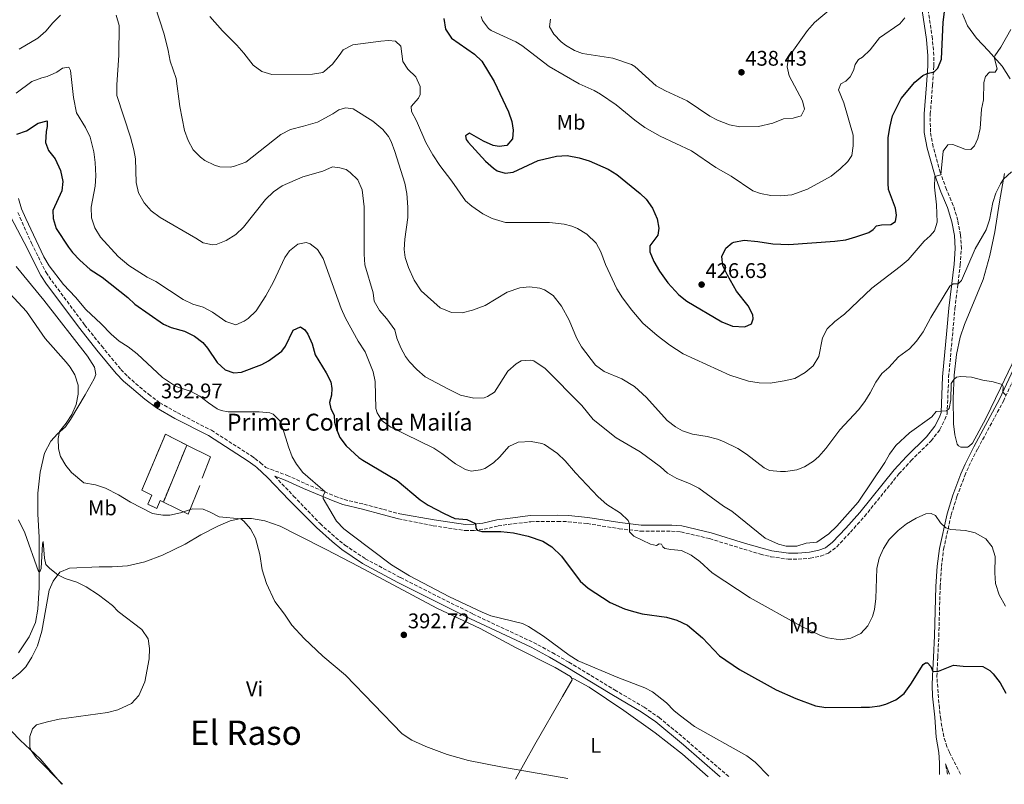
# Model space of a CAD drawing. Units: metres. Extents: x 577056 to 580524, y 4701100 to 4703450.
# Drawn here: x 577679 to 578145, y 4701106 to 4701467 of the extents above; entities that cross this region are included whole.
import ezdxf
from ezdxf.enums import TextEntityAlignment as Align

# ---------------------------------------------------------------- set-up
doc = ezdxf.new("R2010")
doc.units = ezdxf.units.M
doc.header["$MEASUREMENT"] = 0
doc.linetypes.add('DGN Style 3', pattern=[2.435890702152634, 1.739921930109024, -0.6959687720436097])
doc.linetypes.add('DGN Style 5', pattern=[1.217945351076317, 0.5219765790327072, -0.6959687720436097])
for name, color, linetype, lineweight in [('Camino', 7, 'DGN Style 3', 0), ('construcción   en ruinas', 1, 'Continuous', 0), ('contrucción  en ruinas', 1, 'DGN Style 3', 13), ('corral', 7, 'Continuous', 0), ('Cota de punto acotado terreno', 7, 'Continuous', 0), ('Curva de nivel directora', 30, 'Continuous', 30), ('Curva de nivel intermedia', 30, 'Continuous', 0), ('Etiqueta de uso rústico', 92, 'Continuous', 0), ('Línea  de muro-pared o tapia', 1, 'Continuous', 13), ('Línea de cambio de uso (parcela vista)', 92, 'Continuous', 0), ('Margen derecho', 7, 'Continuous', 0), ('Punto acotado terreno (símbolo)', 7, 'Continuous', 0), ('Texto de Área (paraje) menor', 7, 'Continuous', 0), ('Vaguada no vista', 142, 'DGN Style 5', 0)]:
    doc.layers.add(name, color=color, linetype=linetype, lineweight=lineweight)
doc.styles.add('Style-Arial', font='arial.ttf')

# ---------------------------------------------------------------- blocks, each defined once
blk = doc.blocks.new('5PATER')
at = {"layer": 'Vaguada no vista', "linetype": 'Continuous', "lineweight": 0}
h = blk.add_hatch(color=51, dxfattribs=at)
edge = h.paths.add_edge_path()
edge.add_ellipse((0, 0), major_axis=(-0.1095731443231308, -0.1110710700762829), ratio=0.9994222409660317, start_angle=0, end_angle=360)

msp = doc.modelspace()

# ---------------------------------------------------------------- linework, layer by layer
at = {"layer": 'Camino', "color": 7, "linetype": 'DGN Style 3', "lineweight": 0, "extrusion": (0.005336912396441555, -0.02900495872283186, 0.9995650202640944), "elevation": -132873.5002107833, "flags": 128}
msp.add_lwpolyline([(1419296.626268223, 4516923.918791478), (1419296.626268223, 4516929.004939334)], dxfattribs=at)
at = {"layer": 'Camino', "color": 7, "linetype": 'DGN Style 3', "lineweight": 0}
for points in [[(577858.4800000007, 4701231.230000002, 398.4600000000065), (577874.879999998, 4701227.970000001, 398.6600000000037), (577889.9499999998, 4701225.710000001, 399.8800000000047), (577894.2100000001, 4701225.810000001, 399.9499999999971), (577898.9100000008, 4701226.359999999, 400.179999999993), (577905.5499999992, 4701227.880000002, 400.3999999999942), (577910.489999999, 4701228.619999999, 400.6799999999931), (577920.980000001, 4701229.900000002, 400.6100000000007), (577933.699999999, 4701230.040000001, 401.9700000000013), (577938.659999999, 4701229.890000001, 402.5099999999947), (577947.6700000013, 4701228.99, 403.6100000000005), (577962.8399999992, 4701226.600000001, 404.5099999999949), (577973.0300000015, 4701225.380000004, 405.6000000000059), (577987.6400000007, 4701225.380000004, 406.3800000000049), (577992.0500000007, 4701225.100000001, 406.3800000000049), (578005.6600000008, 4701221.890000002, 407.050000000003), (578021.8199999989, 4701216.890000001, 408.1699999999984), (578029.7399999981, 4701214.540000002, 409.1399999999995), (578034.5799999973, 4701213.33, 409.3800000000047), (578042.8299999973, 4701212.140000002, 409.4400000000023), (578047.5300000003, 4701212.160000001, 409.5899999999966), (578053.2800000012, 4701212.640000002, 409.8099999999977), (578058.1999999987, 4701213.630000002, 409.8099999999977), (578061.86, 4701215, 409.4400000000023), (578065.8200000006, 4701218.040000002, 409.2299999999959), (578072.3399999985, 4701224.910000001, 409.2100000000065), (578078.949999998, 4701232.400000001, 408.8899999999995), (578095.2499999991, 4701252.5, 408.5899999999966), (578100.9399999997, 4701258.690000001, 408.6499999999942), (578110.5100000009, 4701268.119999999, 408.8399999999965), (578114.6700000005, 4701273.52, 408.9900000000054), (578117.0300000008, 4701278.230000001, 409.3600000000007), (578118.0599999991, 4701280.930000002, 409.9600000000065), (578118.8000000011, 4701298.260000001, 411.0099999999949), (578120.7800000014, 4701320.150000002, 412.8000000000029), (578121.7699999994, 4701330.680000001, 414.070000000007), (578124.2800000019, 4701351.390000001, 415.8600000000006), (578124.8399999985, 4701359.08, 416.7599999999947), (578124.4400000004, 4701365.58, 417.4299999999931), (578123.1299999984, 4701372.439999999, 418.1000000000058), (578121.0100000016, 4701379.520000001, 418.699999999997), (578117.7600000018, 4701387.050000001, 419.1499999999942), (578114.8000000002, 4701395.180000001, 420.1199999999953), (578111.4099999993, 4701407.310000001, 420.9100000000037), (578110.1399999998, 4701414.270000001, 421.6600000000035), (578110.1000000017, 4701422.680000001, 422.5800000000018), (578111.159999999, 4701436.310000002, 424.1499999999943), (578111.7899999993, 4701445.500000001, 425.5700000000071), (578111.7899999993, 4701450.470000002, 426.1300000000048), (578111.11, 4701458.380000002, 426.7599999999949), (578108.109999998, 4701478.57, 427.3600000000007)], [(577678.3000000005, 4701376.120000001, 394.1799999999931), (577684.6799999998, 4701361.640000002, 394.2799999999988), (577691.6499999991, 4701347.859999999, 394.0899999999965), (577694.2899999989, 4701343.910000003, 393.9900000000054), (577709.859999999, 4701323.030000002, 393.4900000000052), (577717.9799999995, 4701312.95, 393.0399999999935), (577727.0299999998, 4701301.939999999, 393.0399999999935), (577730.3400000001, 4701298.540000002, 393.0099999999949), (577734.0199999993, 4701295.350000001, 392.9799999999959), (577740.1399999991, 4701290.16, 392.9700000000012), (577745.4600000011, 4701286.190000001, 392.9700000000012), (577753.9300000002, 4701281.34, 392.8600000000006), (577769.8999999983, 4701273.15, 392.6000000000058), (577788.9600000001, 4701260.92, 392.4499999999972), (577790.4699999987, 4701259.800000002, 392.4499999999972), (577793.1900000012, 4701257.779999999, 392.4499999999972), (577795.5899999995, 4701255.53, 391.8699999999955), (577805.6700000024, 4701251.830000001, 392.929999999993), (577814.4699999979, 4701247.870000001, 393.4600000000063), (577828.3700000006, 4701241.970000002, 395.7899999999937), (577832.7299999993, 4701240.390000002, 396.3699999999955), (577842.0399999988, 4701238.199999999, 396.9700000000012), (577851.27, 4701235.74, 398.0099999999947), (577859.129999999, 4701233.59, 398.4600000000065)], [(578124.4699999974, 4701110.490000002, 396.4900000000054), (578119.1299999974, 4701120.91, 397.4900000000054), (578117.9600000007, 4701123.51, 397.6699999999984), (578116.480000001, 4701128.290000001, 397.8699999999953), (578115.0199999993, 4701136.430000002, 398.3899999999995), (578114.3900000011, 4701141.690000001, 398.9299999999931), (578113.1999999997, 4701156.730000001, 399.729999999996), (578113.6700000013, 4701165.75, 400.8500000000059), (578114.1299999995, 4701175.760000002, 401.1199999999953), (578114.78, 4701199.220000002, 402.5000000000001), (578115.3900000004, 4701208.690000001, 403.3899999999995), (578116.3799999983, 4701216.910000001, 404.3600000000006), (578119.989999998, 4701233.100000001, 405.6300000000048), (578122.7399999973, 4701241.790000001, 406.0099999999947), (578126.4699999979, 4701251.720000002, 406.8300000000018), (578128.39, 4701256.210000002, 407.0299999999989), (578132.5599999987, 4701264.410000001, 407.4900000000054), (578144.7100000014, 4701286.939999999, 409.7400000000052), (578152.3599999979, 4701303.480000002, 411.4600000000065)], [(577799.8899999999, 4701251.359999999, 392.4100000000034), (577808.7899999982, 4701242.050000003, 392.820000000007), (577821.3200000009, 4701228.99, 393.4600000000063), (577828.6700000024, 4701222.420000001, 393.7899999999935), (577833.0899999992, 4701218.84, 394.0299999999988), (577842.649999999, 4701212.380000001, 394.4400000000023), (577859.3500000002, 4701203.480000002, 394.679999999993), (577893.6600000003, 4701186.199999999, 394.9100000000035), (577922.2899999984, 4701172.770000001, 394.4600000000065), (577931.2299999992, 4701168.020000001, 394.2299999999959), (577939.0599999991, 4701163.380000001, 394.2799999999988), (577960.729999999, 4701150.360000002, 394.1600000000035), (577974.6400000008, 4701142.11, 393.6399999999995), (577981.7600000021, 4701137.310000001, 393.800000000003), (577994.9299999997, 4701126.320000002, 393.5599999999977), (578014.7699999991, 4701109.250000001, 393.3399999999966)]]:
    msp.add_polyline3d(points, dxfattribs=at)
at = {"layer": 'construcción   en ruinas', "color": 1, "linetype": 'Continuous', "lineweight": 0}
msp.add_polyline3d([(577758.29, 4701266.17, 393.8300000000018), (577747.1399999997, 4701239.180000001, 392.8600000000006), (577745.6500000004, 4701239.92, 392.8600000000006), (577744.0099999999, 4701236.189999999, 392.929999999993), (577739.8300000001, 4701238.119999999, 392.929999999993), (577741.6799999997, 4701242.460000001, 393.8999999999942), (577736.9699999997, 4701244.76, 392.929999999993), (577748.1200000001, 4701271.369999999, 393.679999999993)], close=True, dxfattribs=at)
at = {"layer": 'contrucción  en ruinas', "color": 1, "linetype": 'DGN Style 3', "lineweight": 13, "extrusion": (-0.01267560853632251, -0.0306829304379946, 0.999448791448552), "elevation": -151178.4478597262, "flags": 128}
msp.add_lwpolyline([(-1261039.126629743, 4563182.419755306), (-1261039.126629743, 4563153.201208114)], dxfattribs=at)
at = {"layer": 'contrucción  en ruinas', "color": 1, "linetype": 'DGN Style 3', "lineweight": 13}
msp.add_polyline3d([(577747.1399999997, 4701239.180000001, 392.8600000000006), (577745.6500000004, 4701239.92, 392.8600000000006), (577744.0099999999, 4701236.189999999, 392.929999999993), (577739.8300000001, 4701238.119999999, 392.929999999993), (577741.6799999997, 4701242.460000001, 393.8999999999942), (577736.9699999997, 4701244.76, 392.929999999993), (577748.1200000001, 4701271.369999999, 393.679999999993), (577758.29, 4701266.17, 393.8300000000018)], dxfattribs=at)
at = {"layer": 'Curva de nivel directora', "color": 30, "linetype": 'Continuous', "lineweight": 30, "flags": 128}
for points, elevation in [([(577879.8600000002, 4701467.890000001), (577880.7099999996, 4701462.820000002), (577883.4700000001, 4701458.640000002), (577894.36, 4701451.090000001), (577897.8099999988, 4701447.74), (577903.6799999983, 4701438.210000002), (577910.48, 4701423.830000001), (577911.9899999987, 4701419.210000001), (577912.7599999999, 4701415.109999999), (577912.3299999984, 4701411.07), (577909.7400000001, 4701407.850000001), (577906.079999999, 4701407.449999999), (577903.1599999998, 4701407.810000001), (577898.6200000001, 4701409.900000001), (577892.0099999985, 4701413.660000001), (577890.0700000006, 4701412.449999999), (577890.5299999987, 4701410.660000001), (577891.3600000002, 4701409.470000002), (577899.6199999994, 4701400.400000001), (577903.3200000008, 4701397.130000002), (577905.1600000003, 4701395.949999999), (577908.8999999998, 4701394.850000001), (577912.6399999993, 4701395.310000002), (577924.4799999989, 4701400.820000002), (577933.2099999995, 4701402.810000001), (577938.2099999996, 4701403.07), (577943.9000000004, 4701402.04), (577948.6700000003, 4701400.550000002), (577957.7000000004, 4701396.630000001), (577961.7899999986, 4701394.070000002), (577972.8099999981, 4701385.16), (577975.5899999986, 4701382.41), (577978.6699999986, 4701378.170000001), (577980.7899999998, 4701373.100000001), (577981.6999999996, 4701368.7), (577981.1200000007, 4701365.41), (577977.3399999987, 4701360.390000002), (577977.4299999982, 4701357.550000001), (577979.3199999991, 4701352.92), (577981.8799999984, 4701348.440000001), (577985.9599999998, 4701342.840000001), (577991.1299999999, 4701337.210000001), (577994.8699999994, 4701334.260000001), (578011.4299999997, 4701324.41), (578016.440000001, 4701322.34), (578022.2699999983, 4701322.070000002), (578025.5499999993, 4701323.510000002), (578026.2099999988, 4701325.9), (578026.05, 4701327.690000001), (578023.8599999995, 4701332.09), (578018.4500000004, 4701338.930000001), (578014.0800000007, 4701346.529999999), (578011.8900000001, 4701351), (578011.4900000001, 4701355.4), (578013.2699999993, 4701359.220000001), (578016.3200000003, 4701361.78), (578017.0600000002, 4701362.150000001), (578022.02, 4701363.050000002), (578028.4500000007, 4701362.460000002), (578035.6599999992, 4701361.350000001), (578043.2099999995, 4701361.010000001), (578064.9899999991, 4701362.630000002), (578070.0799999987, 4701363.310000001), (578074.8999999999, 4701364.660000001), (578081.0399999999, 4701366.65), (578083.0499999993, 4701368.080000001), (578084.69, 4701369.810000001), (578086.999999999, 4701370.27), (578091.4800000004, 4701370.440000001), (578093.6399999997, 4701371.869999999), (578094.1499999993, 4701374.86), (578093.6100000006, 4701378.140000002), (578090.3499999995, 4701387.02), (578090.1100000005, 4701390.080000003), (578090.1599999995, 4701411.510000001), (578090.8999999993, 4701416.45), (578092.2000000002, 4701421.900000002), (578096.2599999993, 4701430.060000001), (578102.719999999, 4701437.860000002), (578106.6500000006, 4701440.920000001), (578108.6600000003, 4701441.949999999), (578112.0099999984, 4701442.789999999), (578113.7199999985, 4701444.439999999), (578115.3399999988, 4701448.78), (578116.1500000001, 4701466.180000001), (578119.0299999992, 4701488.230000001)], 425), ([(577677.8699999992, 4701413.189999999), (577682.4299999991, 4701414.730000001), (577687.9499999998, 4701418.400000001), (577692.199999999, 4701419.53), (577692.2100000001, 4701416.840000002), (577691.6899999992, 4701414.449999999), (577691.400000001, 4701409.300000002), (577692.7499999988, 4701405.42), (577695.9000000004, 4701401.62), (577698.52, 4701396.01), (577699.5399999992, 4701390.859999999), (577699.1399999993, 4701386.390000002), (577694.899999999, 4701377.12), (577694.9900000007, 4701373.380000001), (577696.4700000003, 4701368.600000001), (577702.2999999997, 4701359.770000001), (577704.2099999986, 4701357.190000001), (577707.6299999984, 4701353.550000003), (577712.4400000008, 4701349.140000002), (577718.1200000005, 4701345.57), (577730.3099999988, 4701335.880000001), (577733.6100000001, 4701332.83), (577747.2200000001, 4701323.37), (577750.8099999998, 4701321.740000002), (577757.16, 4701320.029999999), (577761.8699999995, 4701317.65), (577765.8399999992, 4701314.600000001), (577768.079999999, 4701311.990000002), (577772.6499999998, 4701305.200000001), (577776.4699999997, 4701301.7), (577780.4299999982, 4701300.359999999), (577784.1599999988, 4701300.59), (577793.7199999986, 4701304.190000001), (577796.9199999993, 4701305.99), (577803.2599999984, 4701310.560000001), (577804.9799999995, 4701312.880000001), (577808.6200000006, 4701320.580000001), (577811.98, 4701322.080000001)], 400), ([(577811.98, 4701322.080000001), (577814.1500000004, 4701320.670000001), (577815.5699999997, 4701318.660000001), (577817.4999999988, 4701314.039999999), (577819.0299999998, 4701308.880000002), (577824.1500000006, 4701300.390000001), (577826.4100000004, 4701295.990000002), (577826.949999999, 4701292.930000001), (577826.739999999, 4701289.800000001), (577825.789999999, 4701286.210000001), (577826.4699999985, 4701283.220000003), (577827.9100000003, 4701280.24), (577828.0699999989, 4701277.030000002), (577829.0599999991, 4701273.600000001), (577830.7199999997, 4701269.800000003), (577833.639999999, 4701265.740000002), (577839.6200000005, 4701260.27), (577841.5299999992, 4701258.95), (577857.8599999994, 4701249.400000001), (577868.7499999992, 4701240.220000002), (577872.4100000004, 4701237.75), (577880.0399999992, 4701233.830000001), (577885.0599999992, 4701231.460000002), (577890.7900000003, 4701230.860000002), (577894.8699999995, 4701229.000000001), (577895.0700000006, 4701226.930000002), (577895.6699999997, 4701225.890000002), (577897.8400000001, 4701225.300000002), (577906.8099999998, 4701225.199999999), (577912.9299999997, 4701224.630000002), (577919.7400000005, 4701223.090000002), (577926.77, 4701220.670000001), (577930.999999999, 4701218.010000001), (577935.6300000002, 4701213.560000001), (577944.419999999, 4701201.710000002), (577948.1499999994, 4701198.380000002), (577958.6599999993, 4701191.62), (577965.4000000006, 4701188.67), (577968.5299999999, 4701187.710000001), (577973.7699999991, 4701186.250000001), (577985.2800000003, 4701184.74), (577990.0799999993, 4701183.37), (577995.2600000004, 4701180.940000001), (578002.2799999989, 4701174.890000002), (578010.3099999998, 4701166.49), (578019.7600000004, 4701159.960000001), (578037.1299999999, 4701150.420000001), (578046.4500000007, 4701146.25), (578055.769999999, 4701142.820000002), (578060.6300000005, 4701141.940000001), (578077.419999999, 4701142.100000001), (578081.3099999982, 4701142.2), (578086.269999998, 4701142.810000001), (578089.0699999987, 4701143.580000003), (578093.7699999993, 4701145.550000001), (578097.6699999997, 4701148.690000001), (578100.8999999996, 4701152.980000001), (578106.6799999997, 4701162.340000002), (578107.8399999997, 4701163.100000001), (578108.7299999994, 4701163.11), (578110.3099999996, 4701161.470000002), (578111.2899999986, 4701158.960000002), (578113.98, 4701159.12), (578121.1300000001, 4701161.99), (578125.69, 4701161.57), (578135.0300000008, 4701161.32), (578138.2499999994, 4701159.540000001), (578139.8299999997, 4701157.910000001), (578143.2099999993, 4701153.670000001), (578145.849999999, 4701148.820000002)], 400)]:
    msp.add_lwpolyline(points, dxfattribs=dict(at, elevation=elevation))
at = {"layer": 'Curva de nivel intermedia', "color": 30, "linetype": 'Continuous', "lineweight": 0, "flags": 128}
for points, elevation in [([(577740.8900000001, 4701481.060000001), (577747.5100000007, 4701460.609999998), (577749.4599999997, 4701452.84), (577750.3000000002, 4701447.689999999), (577753.1400000011, 4701439.630000001), (577755.0099999999, 4701426.249999999), (577757.2300000016, 4701414.99), (577758.9600000016, 4701410.300000001), (577761.2900000006, 4701405.890000002), (577764.7800000019, 4701402.310000001), (577766.8200000004, 4701400.75), (577771.2900000007, 4701398.509999999), (577773.9200000016, 4701397.769999999), (577778.9200000018, 4701397.63), (577780.8700000008, 4701398.01), (577786.1700000004, 4701400.039999999), (577802.8200000003, 4701413.130000001), (577807.2800000017, 4701415.470000002), (577813.4000000015, 4701416.970000001), (577820.0300000012, 4701418.949999999), (577827.3700000015, 4701422.839999998), (577830.2400000015, 4701424.749999999), (577833.2900000003, 4701425.739999999), (577836.9600000004, 4701425.160000001), (577846.2499999999, 4701419.380000001), (577850.9700000006, 4701415.369999998), (577853.750000001, 4701412.099999999), (577855.0300000019, 4701409.789999999)], 415), ([(577930.3200000017, 4701467.59), (577929.9599999996, 4701464.010000001), (577932.0000000005, 4701460.579999999), (577935.3900000011, 4701456.92), (577937.4000000005, 4701455.310000001), (577941.6699999997, 4701452.859999999), (577945.4800000007, 4701451.390000001), (577959.9100000011, 4701449.150000001), (577968.6600000019, 4701446.199999998), (577970.2399999998, 4701445.239999999), (577980.3600000007, 4701436.029999998), (577984.7800000019, 4701433.690000001), (577995.0400000013, 4701429.01), (578005.8300000007, 4701421.740000002), (578009.350000001, 4701419.890000001), (578015.110000001, 4701417.609999998), (578020.0300000008, 4701416.73), (578028.7800000014, 4701416.929999999), (578035.5700000019, 4701418.380000002), (578040.6400000014, 4701420.5), (578045.2700000004, 4701420.82), (578049.0000000009, 4701421.96), (578050.6200000015, 4701425.099999998), (578049.6300000012, 4701428.980000001), (578043.3800000016, 4701440.82), (578042.3800000002, 4701445.080000001), (578043.0300000008, 4701449.640000001), (578051.9300000012, 4701462.300000001), (578055.2400000015, 4701466.050000001), (578063.190000002, 4701472.739999998)], 435), ([(577678.8900000006, 4701453.409999999), (577687.6799999994, 4701458.689999999), (577691.5000000015, 4701461.920000001), (577694.9100000003, 4701465.949999998), (577698.4700000008, 4701469.46)], 410.0000000000001), ([(577724.8600000016, 4701469.449999998), (577726.2000000007, 4701464.63), (577726.0199999994, 4701450.559999999), (577725.0700000017, 4701436.59), (577725.1299999999, 4701431.59), (577731.5500000014, 4701411.800000001), (577733.1299999995, 4701405.829999999), (577733.9600000011, 4701401.579999999), (577734.2800000008, 4701390.380000001), (577735.3600000002, 4701385.49), (577738.0300000013, 4701380.67), (577741.3300000004, 4701376.91), (577745.5599999994, 4701373.73), (577762.5700000013, 4701363.99), (577765.9300000009, 4701361.76), (577770.3400000008, 4701360.869999998), (577772.2100000017, 4701361.02), (577776.8499999997, 4701362.859999999), (577781.3800000004, 4701365.819999998), (577785.0700000006, 4701369.199999998), (577795.470000001, 4701382.279999998), (577799.3400000001, 4701385.88), (577803.4200000016, 4701388.77), (577813.1600000003, 4701392.980000001), (577822.5500000002, 4701395.779999999), (577827.1500000003, 4701397.829999999), (577830.6900000008, 4701397.289999999), (577833.6800000014, 4701396.480000001), (577835.55, 4701395.07), (577839.1200000019, 4701391.579999999), (577841.1700000016, 4701386.82), (577842.1300000004, 4701378.899999999), (577842.1700000007, 4701356.42), (577842.4900000002, 4701351.489999999), (577846.4100000008, 4701338.149999999), (577846.9900000019, 4701334.189999999), (577849.3600000012, 4701329.789999999), (577852.9300000007, 4701325.930000001), (577856.6900000004, 4701320.65), (577857.6800000005, 4701316.770000001), (577859.5300000013, 4701312.13), (577861.6799999992, 4701308.050000001), (577863.6399999995, 4701305.519999999), (577867.1100000008, 4701301.929999999), (577871.1100000017, 4701298.470000001), (577881.7700000014, 4701292.689999999), (577887.8399999999, 4701289.81), (577894.0400000003, 4701288.27), (577899.0200000004, 4701288.529999998), (577900.6100000016, 4701289.05), (577903.8100000002, 4701291.230000001), (577910.2400000008, 4701301.169999998), (577914.0499999997, 4701304.579999999)], 410.0000000000001), ([(577769.0700000012, 4701468.87), (577775.1399999998, 4701462.159999999), (577781.8699999999, 4701455.369999999), (577785.2400000006, 4701451.569999999), (577789.6600000019, 4701445.829999999), (577793.6800000007, 4701442.850000001), (577798.4100000003, 4701441.52), (577817.7500000013, 4701441.550000002), (577822.6700000009, 4701442.460000001), (577823.4300000009, 4701442.990000002), (577827.1500000003, 4701446.33), (577830.2800000017, 4701450.389999999), (577832.2799999999, 4701453.17), (577836.7500000005, 4701455.420000001), (577850.0400000007, 4701457.210000001), (577853.7700000012, 4701457.529999998), (577857.0599999991, 4701457.169999998), (577859.4599999997, 4701454.800000002), (577860.4700000001, 4701447.630000001), (577862.8000000013, 4701443.980000001), (577866.5600000009, 4701440.269999999), (577868.7400000002, 4701435.769999999), (577868.6100000006, 4701432.060000001), (577867.9500000012, 4701430.189999999), (577864.3800000016, 4701426.289999999), (577864.6200000008, 4701423.980000001), (577866.8899999994, 4701419.52), (577871.350000001, 4701409.239999999), (577874.6200000009, 4701403.49), (577877.9500000014, 4701398.430000001), (577883.5999999997, 4701391.060000001), (577890.1500000011, 4701381.609999998), (577893.0700000002, 4701379.160000001), (577898.3200000006, 4701375.529999998), (577902.8300000012, 4701373.380000001), (577909.0800000008, 4701371.499999999), (577929.8600000013, 4701371.429999999), (577936.8799999997, 4701370.640000001), (577940.4699999995, 4701369.76), (577943.1699999995, 4701368.66), (577947.5900000007, 4701365.91), (577951.9400000004, 4701361.599999999), (577954.1300000009, 4701357.509999999), (577956.4000000019, 4701351.539999999), (577961.8300000011, 4701340.069999999), (577964.4500000007, 4701335.81), (577968.8400000005, 4701329.910000001), (577974.1400000001, 4701323.86), (577980.780000001, 4701317.970000001), (577986.8600000006, 4701313.350000001), (577993.1200000013, 4701309.350000001), (578015.2499999997, 4701299.230000001)], 420.0000000000001), ([(577897.5899999997, 4701468.87), (577898.1200000016, 4701467.01), (577900.9800000004, 4701463.21), (577902.2600000012, 4701462.249999999), (577913.9300000012, 4701456.930000001), (577916.780000001, 4701455.15), (577929.6800000002, 4701445.279999999), (577943.980000001, 4701437.069999999), (577951.0900000011, 4701433.960000001), (577954.0100000001, 4701432.189999999), (577961.430000001, 4701427.15), (577970.2100000008, 4701419.800000001), (577975.0000000007, 4701416.31), (577982.2300000016, 4701412.330000001), (577997.1700000014, 4701405.289999997), (578008.5599999997, 4701397.509999999), (578015.8200000018, 4701393.289999999), (578026.1600000019, 4701386.470000001), (578029.7600000005, 4701385.140000001), (578034.6599999999, 4701384.140000001), (578039.0200000008, 4701384.069999999), (578044.6199999999, 4701384.539999999), (578051.9300000012, 4701387.27), (578063.1699999997, 4701393.37), (578067.4099999998, 4701396.759999998), (578071.1300000014, 4701400.359999999), (578072.9800000021, 4701403.130000001), (578073.6300000004, 4701407.769999999), (578073.6500000005, 4701412.779999998), (578069.1199999999, 4701427.98), (578066.6299999999, 4701434.24), (578067.8099999999, 4701437.01), (578070.120000001, 4701438.289999999), (578072.1999999998, 4701440.319999999), (578073.750000001, 4701443.390000001), (578074.490000001, 4701446.16), (578076.1900000018, 4701448.480000001), (578078.0500000014, 4701449.689999999), (578081.6800000014, 4701453.119999998), (578086.0700000013, 4701458.840000001), (578095.6700000014, 4701465.460000001), (578098.0499999997, 4701468.230000001)], 430), ([(578015.2499999997, 4701299.230000001), (578024.1100000021, 4701296.32), (578029.0499999997, 4701295.529999999), (578034.3499999993, 4701295.470000001), (578040.99, 4701296.48), (578045.9900000001, 4701297.699999999), (578050.8300000015, 4701300.410000001), (578054.6700000016, 4701303.599999998), (578057.3600000005, 4701307.999999999), (578059.0400000013, 4701316.810000001), (578061.2600000009, 4701321.150000001), (578064.9400000023, 4701324.529999998), (578069.5100000009, 4701328.140000001), (578082.3699999999, 4701340.369999999), (578095.9100000006, 4701350.600000001), (578099.5600000006, 4701353.749999999), (578107.1300000012, 4701362.529999998), (578110.0300000003, 4701365.159999999), (578112.0399999997, 4701367.48), (578113.3600000007, 4701371.670000001), (578113.020000001, 4701379.739999999), (578112.0800000001, 4701388.169999998), (578112.3300000003, 4701393.17), (578115.0400000016, 4701394.029999999), (578116.1800000014, 4701405.17), (578118.4800000016, 4701408.24), (578120.7200000011, 4701408.33), (578126.4800000011, 4701406.189999999), (578129.3199999998, 4701405.909999999), (578131.1000000013, 4701407.63), (578132.5800000011, 4701411.15), (578133.75, 4701415.859999998), (578134.2999999998, 4701424.98), (578135.2499999999, 4701429.460000001), (578135.4300000009, 4701437.680000001), (578136.1600000019, 4701440.439999999), (578138.0999999996, 4701442.62), (578140.8600000001, 4701442.630000001), (578141.7499999999, 4701444.210000001), (578140.4000000019, 4701449.58), (578140.6200000009, 4701450.32), (578143.490000001, 4701454.42), (578148.2499999997, 4701462.759999999)], 420.0000000000001), ([(577677.4500000012, 4701432.689999999), (577684.9800000016, 4701438.09), (577689.6200000017, 4701439.939999999), (577692.2200000013, 4701440.489999999), (577696.7600000009, 4701442.579999999), (577699.3800000006, 4701444.460000002), (577702.4400000006, 4701444.989999999), (577703.2699999998, 4701443.279999999), (577704.6399999999, 4701430.51), (577705.99, 4701423.259999999), (577710.2700000004, 4701416.329999999), (577712.4899999999, 4701411.83), (577714.1700000007, 4701404.91), (577714.9300000007, 4701399.76), (577715.2400000015, 4701393.48), (577714.8000000011, 4701388.630000001), (577712.9600000015, 4701378.689999999), (577713.1900000017, 4701373.689999999), (577714.7899999999, 4701368.949999998), (577717.4000000006, 4701364.539999999), (577725.6999999998, 4701355.340000001), (577730.7900000016, 4701351.02), (577739.4300000005, 4701345.65), (577743.6500000006, 4701343.57), (577756.5099999995, 4701335.009999999), (577761.0200000001, 4701332.84), (577765.9300000009, 4701331.369999998), (577770.3299999997, 4701328.980000001), (577776.7000000001, 4701324.59), (577781.49, 4701322.999999999), (577785.4400000017, 4701324.689999999), (577787.2300000021, 4701325.960000001), (577791.0300000019, 4701329.630000001), (577795.650000002, 4701336.810000001), (577799.290000001, 4701343.390000001), (577804.6500000008, 4701354.9), (577806.8100000002, 4701358.039999999), (577810.8400000001, 4701361.109999999), (577814.7899999997, 4701362.019999999), (577816.6600000005, 4701361.42), (577820.0300000012, 4701358.59), (577822.8499999997, 4701354.470000001), (577831.2899999998, 4701330.680000001), (577833.3900000008, 4701326.149999999), (577839.3099999996, 4701315.239999999), (577842.6199999999, 4701310.319999999), (577846.4800000001, 4701300.779999999), (577847.400000001, 4701296.159999999), (577847.7600000009, 4701283.460000002), (577848.370000001, 4701281.45), (577850.7000000001, 4701277.65), (577854.7300000001, 4701274.680000001), (577875.1200000016, 4701264.720000001)], 405.0000000000001), ([(577855.0300000019, 4701409.789999999), (577856.6500000001, 4701405.050000001), (577861.4000000021, 4701390.100000001), (577862.4300000003, 4701385.210000001), (577862.8799999995, 4701378.759999998), (577862.8100000003, 4701373.760000001), (577861.390000001, 4701363.590000001), (577861.1000000003, 4701358.59), (577861.6500000003, 4701354.849999999), (577863.1900000003, 4701350.09), (577865.9100000005, 4701344.140000001), (577869.2200000008, 4701339.07), (577878.1300000002, 4701331.039999999), (577883.5199999993, 4701328.82), (577888.5199999993, 4701328.67), (577893.5199999994, 4701329.890000001), (577899.4500000017, 4701332.099999999), (577909.8300000018, 4701338.440000001), (577915.7800000019, 4701340.51), (577920.430000001, 4701341.029999998), (577925.3799999997, 4701340.369999999), (577927.4500000017, 4701339.649999999), (577931.6000000002, 4701336.829999999), (577935.560000001, 4701331.92), (577939.2500000013, 4701325.220000002), (577942.650000001, 4701316.949999999), (577945.0500000016, 4701312.560000001), (577951.6800000012, 4701303.92), (577955.7200000001, 4701300.939999999), (577964.110000001, 4701297.560000001), (577970.1000000013, 4701293.779999999), (577975.7300000016, 4701288.58), (577985.5700000009, 4701277.730000001), (577989.600000001, 4701274.769999999), (577992.7600000014, 4701272.909999999), (577997.5300000013, 4701271.38), (578004.5800000011, 4701270.199999998), (578009.4000000001, 4701268.899999999), (578012.2099999997, 4701267.779999999), (578019.0200000004, 4701264.599999999), (578023.2000000002, 4701261.859999998), (578031.5399999997, 4701255.329999999), (578034.0099999995, 4701254.140000001), (578039.2399999999, 4701253.57), (578041.6300000015, 4701253.579999999), (578047.0000000005, 4701254.359999999), (578050.6500000004, 4701255.869999998), (578054.8400000014, 4701258.600000001), (578057.3499999993, 4701260.759999999), (578060.6300000005, 4701264.529999999), (578067.3000000003, 4701273.279999998), (578076.0599999999, 4701282.810000001), (578079.0599999996, 4701286.81), (578081.7000000017, 4701290.9), (578084.2899999999, 4701295.84), (578087.1599999999, 4701299.930000001), (578090.4500000001, 4701302.82), (578095.0600000012, 4701307.850000001), (578100.2699999993, 4701311.609999999), (578103.5900000007, 4701315.34), (578106.7300000011, 4701319.73), (578110.35, 4701326.449999998), (578119.3100000008, 4701341.34), (578120.9500000014, 4701342.390000001), (578123.2600000004, 4701342.41), (578124.900000001, 4701343.979999999), (578131.3099999991, 4701358.939999999), (578136.5000000015, 4701368.019999999), (578138.1800000002, 4701372.730000001), (578139.6500000008, 4701380.88), (578141.1200000016, 4701385.289999999), (578143.320000001, 4701389.769999999), (578144.8200000009, 4701391.930000001), (578148.4599999997, 4701395.350000001)], 415), ([(577678.5500000009, 4701382.869999999), (577679.9800000014, 4701377.939999998), (577682.0300000011, 4701373.380000001), (577690.6299999999, 4701355.189999999), (577693.1500000011, 4701350.869999997), (577699.9200000014, 4701342.060000001), (577705.61, 4701336.100000001), (577710.4700000016, 4701330.349999999), (577717.7300000014, 4701323.569999999), (577722.5199999993, 4701318.580000001), (577726.3100000002, 4701315.319999999), (577730.5500000002, 4701312.600000001), (577734.7099999998, 4701309.249999999), (577746.7400000019, 4701298.130000001), (577752.9700000013, 4701294.05), (577754.470000001, 4701293.32), (577760.0000000009, 4701291.689999999), (577764.3900000008, 4701289.3), (577768.4499999998, 4701286.11), (577772.5800000007, 4701283.300000001), (577774.4300000012, 4701282.46), (577777.8700000012, 4701281.939999999), (577792.4300000012, 4701281.82), (577797.5900000001, 4701281.390000001), (577799.1600000013, 4701280.789999999), (577802.2999999995, 4701277.59), (577803.720000001, 4701273.929999999), (577806.3600000008, 4701265.27), (577808.0999999997, 4701260.58), (577810.1300000015, 4701257.149999999), (577813.1700000013, 4701253.179999999), (577823.6600000011, 4701243.970000001), (577822.7800000004, 4701242.249999999), (577822.7100000011, 4701240.899999999), (577829.1100000005, 4701230.179999999), (577832.5900000007, 4701226.569999999), (577836.5100000012, 4701223.449999999), (577855.1300000002, 4701209.550000001), (577863.5900000003, 4701204.220000001), (577882.6100000017, 4701194.369999999), (577898.0200000011, 4701187.09), (577902.0800000002, 4701185.359999999), (577917.150000002, 4701181.710000002), (577919.9500000004, 4701180.369999998), (577927.0700000017, 4701175.779999999), (577939.2100000011, 4701166.800000001), (577943.4500000011, 4701164.13), (577962.2699999991, 4701156.159999999), (577975.0700000001, 4701151.3), (577978.6599999998, 4701149.369999998), (577985.3300000017, 4701144.179999999), (577988.7699999994, 4701140.539999999), (577991.1900000002, 4701138.460000001), (577998.5300000005, 4701133.039999999), (578023.3299999998, 4701119.109999998), (578027.2999999995, 4701116.070000002), (578033.7300000001, 4701109.460000002)], 395.0000000000001), ([(577670.4900000008, 4701342.169999998), (577682.3100000005, 4701329.350000001), (577691.230000001, 4701316.600000001), (577701.2000000001, 4701305.34), (577703.0599999997, 4701302.95), (577705.23, 4701299.3), (577706.8799999997, 4701294.519999999), (577706.7900000003, 4701290.25), (577705.8300000012, 4701285.350000001), (577703.9100000013, 4701280.67), (577701.2200000001, 4701276.499999999), (577697.9400000012, 4701272.609999999), (577697.350000001, 4701269.319999999), (577697.4900000019, 4701264.33), (577698.4800000021, 4701260.810000001), (577700.980000001, 4701256.480000001), (577703.7300000002, 4701253.199999999), (577709.5100000004, 4701248.230000001), (577715.0899999995, 4701247.399999999), (577719.8300000002, 4701245.83), (577725.9800000014, 4701242.630000002), (577731.6600000011, 4701239.06), (577741.9299999995, 4701233.789999999), (577746.8700000015, 4701233), (577750.1500000005, 4701232.91), (577755.3000000003, 4701234.039999999), (577760.9700000009, 4701235.92), (577765.970000001, 4701235.779999998), (577768.9700000007, 4701234.59), (577773.5999999997, 4701232.130000001), (577783.8200000012, 4701231.310000001), (577785.2400000006, 4701230.109999999), (577788.380000001, 4701226.46), (577790.7300000002, 4701222.05), (577792.8200000001, 4701214.37), (577793.9500000011, 4701207.05), (577795.9800000006, 4701200.710000001), (577799.880000001, 4701192.190000001), (577804.5200000012, 4701186.159999999), (577807.9099999998, 4701181.019999999), (577813.7500000002, 4701174.57), (577822.6200000017, 4701166.239999999), (577833.3500000006, 4701157.25), (577860.1300000004, 4701129.52), (577864.7700000005, 4701126.519999999), (577871.2999999995, 4701123.57), (577881.4699999996, 4701119.779999999), (577891.480000001, 4701116.980000001), (577906.8099999998, 4701113.890000001), (577938.5000000002, 4701108.38)], 390), ([(577914.0499999997, 4701304.579999999), (577916.4400000012, 4701305.930000001), (577920.8400000001, 4701306.329999999), (577922.4100000014, 4701305.960000001), (577927.8800000009, 4701302.329999999), (577945.2200000014, 4701284.789999999), (577950.6300000006, 4701278.32), (577961.4800000001, 4701269.599999999), (577972.8200000015, 4701262.9), (577982.4100000004, 4701255.779999998), (577985.7899999999, 4701252.88), (577990.1200000017, 4701250.4), (577996.1200000009, 4701248), (578000.5600000002, 4701245.720000001), (578012.2300000021, 4701237.249999999), (578016.1200000015, 4701234.88), (578031.9500000009, 4701222.119999999), (578038.2300000017, 4701219.24), (578041.9700000013, 4701218.279999999), (578046.9700000014, 4701218.300000002), (578051.3800000013, 4701219.679999998), (578056.3500000001, 4701220.21), (578062.1100000002, 4701224.210000001), (578065.9000000011, 4701227.81), (578075.9200000013, 4701239.07), (578088.53, 4701257.88), (578090.7499999995, 4701261.92), (578093.7200000001, 4701265.890000001), (578100.2600000004, 4701271.900000001), (578110.900000002, 4701279.500000001), (578112.8300000009, 4701281.970000001), (578117.7599999995, 4701282.300000002), (578119.0300000013, 4701283.42), (578119.750000001, 4701287.61), (578120.0100000004, 4701295.23), (578121.270000001, 4701297.099999999), (578122.4600000001, 4701298.220000001), (578124.6200000015, 4701298.609999999), (578129.6100000005, 4701298.24), (578134.9400000013, 4701296.79), (578139.8400000009, 4701296.130000001), (578144.1799999994, 4701294.850000001), (578144.5700000006, 4701293.859999999), (578144.5000000012, 4701291.249999999), (578146.01, 4701289.539999999)], 410.0000000000001), ([(577875.1200000016, 4701264.720000001), (577879.0100000009, 4701262.180000001), (577885.4600000016, 4701257.210000002), (577890.1700000011, 4701254.619999998), (577892.8700000013, 4701253.81), (577897.27, 4701254.359999999), (577899.2100000002, 4701255.039999999), (577903.4300000002, 4701257.789999999), (577906.3499999995, 4701260.529999998), (577910.6600000011, 4701265.41), (577915.1300000014, 4701267.59), (577921.2500000013, 4701267.769999999), (577926.1900000012, 4701266.930000001), (577927.4600000007, 4701266.38), (577933.7500000005, 4701262.23), (577937.3200000001, 4701258.73), (577942.1900000006, 4701253), (577952.9700000008, 4701241.720000001), (577957.0299999999, 4701238.08), (577963.4699999995, 4701233.999999999), (577967.0500000002, 4701230.430000001), (577967.7099999996, 4701228.930000001), (577967.7300000018, 4701225.039999999), (577969.8300000008, 4701223.109999999), (577977.7700000001, 4701219.189999999), (577980.4600000012, 4701218.679999999), (577981.7199999997, 4701219.439999999), (577982.8500000007, 4701219.289999999), (577983.5200000012, 4701217.949999998), (577984.5000000002, 4701217.28), (577987.2699999998, 4701216.699999998), (577992.4199999995, 4701216.199999998), (577996.9800000016, 4701214.140000001), (578001.1100000021, 4701211.02), (578006.89, 4701205.67), (578024.9300000002, 4701193.949999999), (578048.6100000021, 4701180.640000001), (578058.1800000007, 4701176.060000001), (578061.4100000006, 4701174.949999998), (578067.5400000017, 4701174.009999999), (578072.4800000014, 4701174.769999999), (578077.2800000004, 4701176.990000002), (578080.5000000013, 4701180.649999999), (578082.7300000021, 4701185.119999998), (578083.6799999997, 4701188.429999998), (578084.3200000012, 4701193.509999999), (578084.7700000005, 4701207.7), (578085.9400000017, 4701212.710000001), (578087.9400000023, 4701217.28), (578090.630000001, 4701221.5), (578094.8400000001, 4701225.749999999), (578098.7900000018, 4701228.810000001), (578103.4000000008, 4701231.55), (578107.9600000004, 4701233.609999998), (578110.4900000007, 4701233.699999999), (578112.5899999995, 4701232.819999998), (578115.0000000013, 4701229.390000001), (578117.4000000019, 4701226.939999999), (578119.8700000017, 4701226.130000001), (578126.8200000009, 4701225.720000001), (578131.3800000007, 4701224.699999998), (578136.4700000002, 4701221.730000001), (578139.4000000005, 4701218.009999999), (578140.7700000008, 4701213.470000002), (578140.5800000007, 4701205.699999999), (578140.9400000006, 4701200.710000001), (578142.7700000012, 4701195.33), (578145.6600000013, 4701189.98)], 405.0000000000001), ([(577678.6100000013, 4701230.749999999), (577681.5400000016, 4701224.630000002), (577688.0500000004, 4701206.390000001), (577688.720000001, 4701206.24), (577689.3899999993, 4701207.81), (577689.880000001, 4701219.449999998), (577690.3400000016, 4701220.51), (577690.8800000001, 4701212.600000001), (577691.4800000014, 4701209.609999998), (577693.3500000001, 4701207.749999999), (577697.2599999993, 4701204.819999998), (577700.620000001, 4701202.960000001), (577706.2300000014, 4701201.33), (577710.6799999994, 4701199.060000001), (577716.4000000014, 4701195.23), (577723.0600000002, 4701190.310000001), (577725.8200000006, 4701187.4), (577736.9699999996, 4701178.84), (577739.890000001, 4701174.439999999), (577740.650000001, 4701169.960000001), (577740.5000000012, 4701164.960000001), (577738.3399999997, 4701154.109999999), (577735.5400000013, 4701147.609999999), (577732.1000000014, 4701143.960000002), (577725.55, 4701140.869999998), (577720.7100000009, 4701139.599999999), (577697.8400000005, 4701136.409999999), (577692.3200000018, 4701135.199999999), (577687.1699999998, 4701133.850000001), (577685.2300000018, 4701131.9), (577683.9700000013, 4701128.239999999), (577684.0200000004, 4701123.21), (577684.6100000005, 4701121.619999998), (577686.9999999999, 4701118.269999998), (577699.4000000006, 4701105.680000001)], 385)]:
    msp.add_lwpolyline(points, dxfattribs=dict(at, elevation=elevation))
at = {"layer": 'Línea  de muro-pared o tapia', "color": 1, "linetype": 'Continuous', "lineweight": 13, "extrusion": (-0.04271295654885573, -0.08588519219892729, 0.9953890380669304), "elevation": -428054.8992604141, "flags": 128}
msp.add_lwpolyline([(-1576146.375426895, 4446148.895887325), (-1576133.84447322, 4446148.895887325), (-1576132.915238278, 4446137.949274953)], dxfattribs=at)
at = {"layer": 'Línea  de muro-pared o tapia', "color": 1, "linetype": 'Continuous', "lineweight": 13, "extrusion": (0.04771723794596287, -0.04741936310098459, 0.9977346687400941), "elevation": -194969.2999070543, "flags": 128}
msp.add_lwpolyline([(3741935.701342505, 2897488.555810561), (3741922.227388345, 2897482.907106344), (3741917.959629858, 2897495.245065555)], dxfattribs=at)
at = {"layer": 'Línea de cambio de uso (parcela vista)', "color": 92, "linetype": 'Continuous', "lineweight": 0}
for points in [[(578125.4199999999, 4701470.17, 423.1499999999942), (578127.7599999999, 4701464.430000001, 422.5500000000029), (578131.9000000004, 4701458.619999999, 421.9600000000065), (578137.6799999997, 4701452.680000001, 420.7599999999948), (578144.0599999996, 4701445.390000001, 418.9700000000012), (578147.9000000004, 4701439.359999999, 418.6000000000058)], [(578145.29, 4701394.539999999, 415.1600000000035), (578142.8899999997, 4701381.230000001, 414.3399999999965), (578140.7199999997, 4701366.960000001, 413.5899999999965), (578138.3099999996, 4701355.890000001, 413.070000000007), (578135.1600000003, 4701344.449999999, 412.5500000000029), (578126.2999999998, 4701323.189999999, 411.5800000000018), (578124.3200000003, 4701317.210000001, 411.429999999993), (578122.4900000002, 4701308.980000001, 410.9799999999959), (578121.3399999999, 4701299.189999999, 410.1600000000035), (578120.9500000002, 4701288.210000001, 409.3399999999965), (578121.0800000001, 4701276.27, 408.5099999999948), (578121.7800000003, 4701270.970000001, 408.070000000007), (578122.8499999996, 4701266.640000001, 407.8399999999965), (578123.5300000003, 4701265.75, 407.8399999999965), (578124.5, 4701265.230000001, 407.8399999999965), (578127.6399999997, 4701265.17, 407.7700000000041), (578128.5300000003, 4701265.619999999, 407.7700000000041), (578130.0899999999, 4701267.119999999, 407.7700000000041), (578136.4600000001, 4701278.66, 408.7400000000052), (578143.3300000001, 4701293.109999999, 409.7799999999988), (578150.6500000004, 4701308.230000001, 411.6499999999942)], [(577678.6699999999, 4701167.850000001, 382.4100000000035), (577683.5899999999, 4701175.41, 382.7899999999936), (577686.5599999996, 4701182.140000001, 383.3899999999995), (577687.7400000002, 4701188.49, 383.679999999993), (577688.3899999997, 4701198.720000001, 384.1300000000047), (577688.4400000004, 4701212.24, 385.4799999999959), (577688.4199999999, 4701222.619999999, 386.1499999999942), (577687.7300000004, 4701233.449999999, 386.6000000000058), (577687.7800000003, 4701243.380000001, 387.570000000007), (577688.7999999998, 4701253.390000001, 388.5399999999936), (577690.9500000002, 4701262.289999999, 389.5099999999948), (577693.8499999996, 4701267.970000001, 389.8099999999977), (577696.9800000004, 4701271.480000001, 390.0299999999988), (577700.8600000005, 4701274.850000001, 390.2599999999948), (577703.1699999999, 4701278.289999999, 390.4100000000035), (577710.1699999999, 4701289.880000001, 390.6999999999971), (577714.4100000003, 4701297.439999999, 391.5299999999988), (577715.1500000004, 4701299.529999999, 391.5299999999988), (577714.5499999998, 4701302.960000001, 391.5299999999988), (577711.25, 4701308.26, 391.6000000000058), (577690.5800000001, 4701334.66, 391.8999999999942), (577677.5499999998, 4701350.619999999, 391.75)], [(577675.6100000005, 4701155.529999999, 383.6699999999983), (577679.2599999999, 4701158.449999999, 383.2200000000012), (577682.0999999996, 4701161.300000001, 383.1499999999942), (577684.9299999997, 4701165.779999999, 383.4499999999971), (577687.5300000003, 4701171.24, 383.5200000000041), (577689.6799999997, 4701178.039999999, 383.6699999999983), (577693.1500000004, 4701197.539999999, 384.4199999999983), (577694.9400000004, 4701201.730000001, 384.570000000007), (577698.1399999997, 4701205.99, 385.1600000000035), (577702.6900000004, 4701207.869999999, 385.5399999999936), (577716.8099999996, 4701208.57, 386.0599999999977), (577722.8600000005, 4701208.51, 386.6600000000035), (577730.0999999996, 4701209.050000001, 386.9600000000065), (577738.3899999997, 4701210.930000001, 387.6999999999971), (577746.8200000003, 4701214.01, 388.1499999999942), (577757.4199999999, 4701219.33, 388.3000000000029), (577764.8799999999, 4701223.680000001, 388.5200000000041), (577773.2300000004, 4701227.880000001, 388.8999999999942), (577778.75, 4701230.359999999, 389.4199999999983), (577783.8300000001, 4701231.34, 390.0200000000041), (577788.9100000003, 4701231.350000001, 390.1699999999983), (577795.1900000004, 4701230.24, 390.8399999999965), (577802.3600000005, 4701227.720000001, 391.7400000000052), (577810.8099999996, 4701223.550000001, 392.6300000000047), (577824.2400000002, 4701216.77, 393.9400000000023), (577839.6600000003, 4701208.710000001, 394.320000000007), (577876.6500000004, 4701189.029999999, 394.4700000000012), (577897.0899999999, 4701179.350000001, 394.320000000007), (577914.0899999999, 4701170.17, 394.0899999999965), (577932.5099999999, 4701160.930000001, 393.570000000007), (577939.7800000003, 4701156.630000001, 394.0899999999965), (577940.5300000003, 4701155.74, 394.0899999999965)], [(577913.7300000004, 4701108.100000001, 390.8800000000047), (577922.9800000004, 4701124.430000001, 390.6600000000035), (577936.0099999999, 4701147.279999999, 393.5), (577940.6799999997, 4701155.07, 394.0899999999965), (577940.5300000003, 4701155.74, 394.0899999999965)], [(577940.5300000003, 4701155.74, 394.0899999999965), (577941.4199999999, 4701155.52, 394.0899999999965), (577948.6100000005, 4701151.67, 393.7200000000012), (577965.0999999996, 4701140.630000001, 393.1199999999953), (577979.9400000004, 4701130.09, 393.0500000000029), (577992.9100000003, 4701120, 392.75), (578005.04, 4701109.140000001, 392.1600000000035)], [(577699.0300000003, 4701105.67, 384.9100000000035), (577688.7699999996, 4701117.680000001, 385.1300000000047), (577679.4100000003, 4701126.550000001, 384.8300000000018), (577671.1799999997, 4701135.119999999, 384.7599999999948), (577666.9900000002, 4701140.119999999, 384.6100000000006)]]:
    msp.add_polyline3d(points, dxfattribs=at)
at = {"layer": 'Margen derecho', "color": 7, "linetype": 'Continuous', "lineweight": 0, "extrusion": (0.02798205524304678, -0.07087840393146572, 0.9970924011547292), "elevation": -316634.8327904369, "flags": 128}
msp.add_lwpolyline([(2264020.872785371, 4148331.928174602), (2264020.872785371, 4148326.547737816)], dxfattribs=at)
at = {"layer": 'Margen derecho', "color": 7, "linetype": 'Continuous', "lineweight": 0}
for points in [[(577859.129999999, 4701233.59, 398.4600000000065), (577875.3699999999, 4701230.810000001, 398.6600000000037), (577890.1299999988, 4701228.600000001, 399.8800000000047), (577894.0100000012, 4701228.690000001, 399.9499999999971), (577898.4200000013, 4701229.2, 400.179999999993), (577905.0100000005, 4701230.720000003, 400.3999999999942), (577910.1, 4701231.480000001, 400.6799999999931), (577920.7899999986, 4701232.780000002, 400.6100000000007), (577933.7199999992, 4701232.930000001, 401.9700000000013), (577938.8500000011, 4701232.77, 402.5099999999947), (577948.0300000011, 4701231.850000001, 403.6100000000005), (577963.239999997, 4701229.460000002, 404.5099999999949), (577973.1999999991, 4701228.270000001, 405.6000000000059), (577987.7300000001, 4701228.260000002, 406.3800000000049), (577992.4699999987, 4701227.970000001, 406.3800000000049), (578006.4200000007, 4701224.670000002, 407.050000000003), (578022.649999998, 4701219.650000001, 408.1699999999984), (578030.5100000014, 4701217.32, 409.1399999999995), (578035.1400000005, 4701216.16, 409.3800000000047), (578043.0300000008, 4701215.029999999, 409.4400000000023), (578047.3999999983, 4701215.050000002, 409.5899999999966), (578052.87, 4701215.500000001, 409.8099999999977), (578057.4099999998, 4701216.420000002, 409.8099999999977), (578060.4400000006, 4701217.550000001, 409.4400000000023), (578063.8899999994, 4701220.190000001, 409.2299999999959), (578070.2100000005, 4701226.850000001, 409.2100000000065), (578076.7499999984, 4701234.260000001, 408.8899999999995), (578093.0699999997, 4701254.380000002, 408.5899999999966), (578098.87, 4701260.689999999, 408.6499999999942), (578108.3400000005, 4701270.03, 408.8399999999965), (578112.2099999995, 4701275.060000001, 408.9900000000054), (578114.3900000011, 4701279.4, 409.3600000000007), (578115.199999998, 4701281.520000001, 409.9600000000065), (578115.9200000021, 4701298.45, 411.0099999999949), (578117.9099999992, 4701320.42, 412.8000000000029), (578118.8999999972, 4701330.99, 414.070000000007), (578121.4099999996, 4701351.660000001, 415.8600000000006), (578121.9499999982, 4701359.100000001, 416.7599999999947), (578121.5700000006, 4701365.220000003, 417.4299999999931), (578120.3299999977, 4701371.76, 418.1000000000058), (578118.2899999992, 4701378.53, 418.699999999997), (578115.0799999973, 4701385.990000002, 419.1499999999942), (578112.0599999976, 4701394.290000001, 420.1199999999953), (578108.5899999986, 4701406.66, 420.9100000000037), (578107.2600000009, 4701414, 421.6600000000035), (578107.2099999995, 4701422.78, 422.5800000000018), (578108.2899999992, 4701436.52, 424.1499999999943), (578108.9100000004, 4701445.600000001, 425.5700000000071), (578108.9100000004, 4701450.350000001, 426.1300000000048), (578108.2399999977, 4701458.040000003, 426.7599999999949), (578105.2600000004, 4701478.160000001, 427.3600000000007)], [(577674.8999999987, 4701373.890000002, 394.1799999999931), (577681.2399999977, 4701362.03, 394.3099999999977), (577689.1400000012, 4701346.390000001, 394.0899999999965), (577691.9200000018, 4701342.24, 393.9900000000054), (577707.5700000003, 4701321.260000001, 393.4900000000052), (577715.730000001, 4701311.119999999, 393.0399999999935), (577724.8700000006, 4701300.010000001, 393.0399999999935), (577728.3500000008, 4701296.430000001, 393.0099999999949), (577732.1299999983, 4701293.150000001, 392.9799999999959), (577738.3299999986, 4701287.890000002, 392.9700000000012), (577743.8699999996, 4701283.760000001, 392.9700000000012), (577752.5399999977, 4701278.790000002, 392.8600000000006), (577768.4600000011, 4701270.640000001, 392.6000000000058), (577787.3099999981, 4701258.53, 392.4499999999972), (577790.5300000012, 4701256.150000002, 392.4499999999972), (577791.329999997, 4701255.550000001, 392.4499999999972), (577796.4600000011, 4701250.74, 392.3500000000058), (577806.6999999983, 4701240.050000002, 392.820000000007), (577819.5500000007, 4701227.119999999, 393.4600000000063), (577827.0100000016, 4701220.460000001, 393.7899999999935), (577831.5599999981, 4701216.770000001, 394.0299999999988), (577841.319999999, 4701210.180000001, 394.4400000000023), (577858.1700000024, 4701201.2, 394.679999999993), (577892.5399999982, 4701183.890000001, 394.9100000000035), (577921.1399999995, 4701170.470000001, 394.4600000000065), (577929.9699999986, 4701165.779999999, 394.2299999999959), (577937.739999998, 4701161.17, 394.2799999999988), (577959.4100000004, 4701148.15, 394.1600000000035), (577973.2699999985, 4701139.930000002, 393.6399999999995), (577980.2199999976, 4701135.26, 393.800000000003), (577993.2600000021, 4701124.359999999, 393.5599999999977), (578010.6099999994, 4701109.2, 393.4100000000036)], [(578114.4699999993, 4701110.380000004, 396.820000000007), (578114.4499999993, 4701115.750000001, 397.1199999999955), (578114.170000002, 4701120.690000001, 397.8999999999942), (578112.9600000005, 4701127.990000002, 398.0899999999966), (578112.2499999999, 4701137.470000001, 398.4600000000065), (578111.2300000006, 4701147.390000001, 399.270000000004), (578111.0599999984, 4701152.550000002, 399.5299999999988), (578111.1799999991, 4701156.810000001, 399.729999999996), (578111.6499999985, 4701165.850000001, 400.8500000000059), (578112.1099999989, 4701175.84, 401.1199999999953), (578112.7600000016, 4701199.32, 402.5000000000001), (578113.3799999986, 4701208.880000004, 403.3899999999995), (578114.3900000011, 4701217.250000001, 404.3600000000006), (578118.0399999989, 4701233.619999999, 405.6300000000048), (578120.8299999984, 4701242.45, 406.0099999999947), (578124.5900000002, 4701252.480000001, 406.8300000000018), (578126.5599999973, 4701257.07, 407.0299999999989), (578130.7699999983, 4701265.350000001, 407.4900000000054), (578142.8999999987, 4701287.84, 409.7400000000052), (578150.5499999997, 4701304.36, 411.4600000000065)], [(577799.8899999999, 4701251.359999999, 392.4100000000034), (577804.739999998, 4701249.570000002, 392.929999999993), (577813.4899999988, 4701245.630000001, 393.4600000000063), (577827.4699999976, 4701239.700000001, 395.7899999999937), (577832.0299999996, 4701238.050000002, 396.3699999999955), (577841.4400000019, 4701235.83, 396.9700000000012), (577850.6399999997, 4701233.380000002, 398.0099999999947), (577858.4800000007, 4701231.230000002, 398.4600000000065)]]:
    msp.add_polyline3d(points, dxfattribs=at)

# ---------------------------------------------------------------- block references
at = {"layer": 'Punto acotado terreno (símbolo)', "color": 7, "linetype": 'Continuous', "lineweight": 0, "xscale": 10, "yscale": 10, "zscale": 10}
for p in [(578020.739999997, 4701442.500000001, 438.429999999993), (578001.8899999999, 4701342.060000001, 426.6300000000052), (577744.1199999999, 4701285.140000002, 392.9700000000017), (577860.9699999985, 4701176.350000001, 392.7200000000017)]:
    msp.add_blockref('5PATER', p, dxfattribs=at)

# ---------------------------------------------------------------- texts
at = {"layer": 'corral', "color": 7, "linetype": 'Continuous', "lineweight": 0, "style": 'Style-Arial'}
msp.add_text('Primer Corral de Mailía', height=8, dxfattribs=at).set_placement((577777.219999999, 4701272.980000001, 393.3399999999965))
at = {"layer": 'Cota de punto acotado terreno', "color": 7, "linetype": 'Continuous', "lineweight": 0, "style": 'Style-Arial'}
for s, p in [('438.43', (578022.5799999991, 4701445.619999998, 438.429999999993)), ('426.63', (578003.739999999, 4701345.180000001, 426.6300000000047)), ('392.97', (577746.0300000015, 4701288.26, 392.9700000000012)), ('392.72', (577862.8800000001, 4701179.470000002, 392.7200000000012))]:
    msp.add_text(s, height=7.000000000000002, dxfattribs=at).set_placement(p)
at = {"layer": 'Etiqueta de uso rústico', "color": 92, "linetype": 'Continuous', "lineweight": 0, "style": 'Style-Arial'}
for s, p in [('Mb', (577940.0802462421, 4701418.86001, 427.5299999999989)), ('Mb', (577718.2802462451, 4701236.430009999, 388.929999999993)), ('Mb', (578050.0702462432, 4701180.640010001, 405)), ('Vi', (577790.3289322193, 4701150.830010001, 388.1600000000035))]:
    msp.add_text(s, height=7.000000000000002, dxfattribs=at).set_placement(p, align=Align.MIDDLE_CENTER)
msp.add_text('L', height=7.000000000000002, rotation=0.15569, dxfattribs=at).set_placement((577951.7518678287, 4701124.068938046, 384.5299999999988), align=Align.MIDDLE_CENTER)
at = {"layer": 'Texto de Área (paraje) menor', "color": 7, "linetype": 'Continuous', "lineweight": 0, "style": 'Style-Arial'}
msp.add_text('El Raso', height=11.5, dxfattribs=at).set_placement((577786.2178153769, 4701130.070010001, 387.1600000000035), align=Align.MIDDLE_CENTER)

doc.saveas('drawing.dxf')
